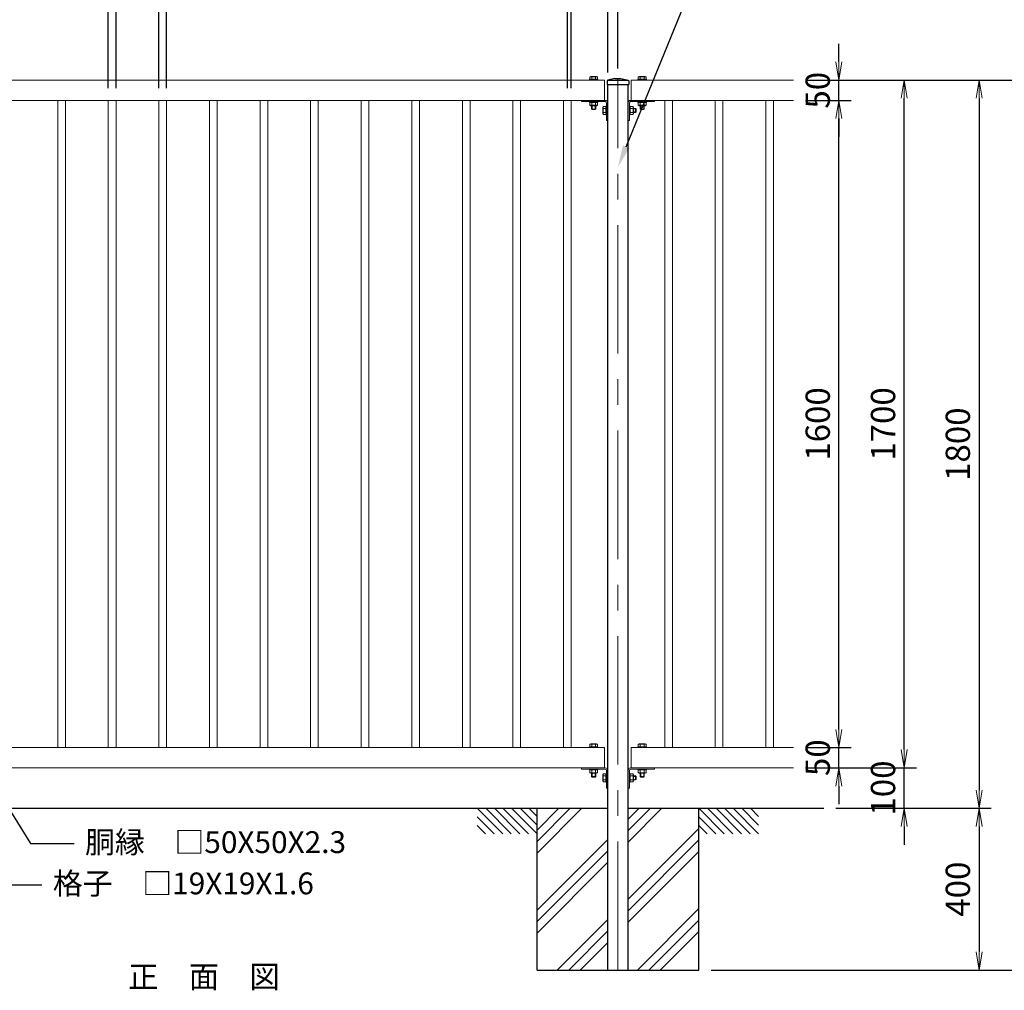
# Model space of a CAD drawing. Units: millimetres. Extents: x 0 to 8400, y 0 to 5940.
# Drawn here: x 1638 to 4072, y 1481 to 3880 of the extents above; entities that cross this region are included whole.
import ezdxf
from ezdxf import colors
from ezdxf.entities.mleader import LeaderData, LeaderLine
from ezdxf.enums import TextEntityAlignment as Align
from ezdxf.math import Vec2, Vec3

# ---------------------------------------------------------------- set-up
doc = ezdxf.new("R2010")
doc.units = ezdxf.units.MM
doc.linetypes.add('CENTER', pattern=[50.8, 31.75, -6.35, 6.35, -6.35])
doc.layers.get('Defpoints').update_dxf_attribs({"color": 8})
for name, color, linetype in [('D-BGD', 7, 'Continuous'), ('D-STR1', 1, 'Continuous'), ('D-STR4', 7, 'Continuous')]:
    doc.layers.add(name, color=color, linetype=linetype)
for name, color, linetype, lineweight in [('D-BMK', 2, 'CENTER', 13), ('D-STR-DIM', 7, 'Continuous', 13), ('D-STR-TXT', 7, 'Continuous', 13), ('D-STR2', 7, 'Continuous', 13), ('D-STR3', 3, 'Continuous', 13)]:
    doc.layers.add(name, color=color, linetype=linetype, lineweight=lineweight)
doc.styles.add('KNJYOKO', font='txt.shx', dxfattribs={"height": 1, "bigfont": 'bigfont'})
doc.styles.add('XT', font='txt.shx', dxfattribs={"width": 0.9, "bigfont": 'bigfont'})
doc.dimstyles.new('ISO1', dxfattribs={"dimscale": 15, "dimtxt": 4, "dimasz": 3, "dimexe": 2, "dimexo": 2, "dimgap": 1.5, "dimtad": 1, "dimdec": 0, "dimdsep": 46, "dimtxsty": 'XT', "dimblk": 'DARROWS', "dimcen": -1, "dimclrd": 2, "dimclre": 1, "dimclrt": 3, "dimadec": 0, "dimazin": 0, "dimtfac": 1, "dimtdec": 0, "dimtix": 1, "dimtmove": 0, "dimatfit": 3, "dimldrblk": 'DARROWS', "dimfxl": 1, "dimtvp": 0.875, "dimtolj": 1, "dimarcsym": 0})

# ---------------------------------------------------------------- blocks, each defined once
blk = doc.blocks.new('DARROWS')
at = {"color": 0}
for p, q in [((0, 0), (-0.999999, 0.166666)), ((-0.999999, -0.166666), (0, 0)), ((0, 0), (-0.999122, 0))]:
    blk.add_line(p, q, dxfattribs=at)
blk = doc.blocks.new('*D12')
at = {"layer": 'D-STR-DIM', "lineweight": -2, "transparency": 16777216}
for p, q in [((3655.5, 1930.9), (4039.3, 1930.9)), ((4009.3, 1885.9), (4009.3, 1575.9)), ((3346.8, 1530.9), (4039.3, 1530.9))]:
    blk.add_line(p, q, dxfattribs=at)
at = {"layer": 'Defpoints', "color": 0, "transparency": 16777216}
for p in [(3625.5, 1930.9), (3316.8, 1530.9), (4009.3, 1530.9)]:
    blk.add_point(p, dxfattribs=at)
at = {"layer": 'D-STR-DIM', "lineweight": -2, "transparency": 16777216, "xscale": 45, "yscale": 45, "zscale": 45}
for p, rotation in [((4009.3, 1930.9), 90), ((4009.3, 1530.9), 270)]:
    blk.add_blockref('DARROWS', p, dxfattribs=dict(at, rotation=rotation))
at = {"layer": 'D-STR-DIM', "transparency": 16777216, "insert": (3956.8, 1730.9), "char_height": 60, "attachment_point": 5, "rotation": 90, "style": 'XT'}
blk.add_mtext('\\A1;400', dxfattribs=at)
blk = doc.blocks.new('*D13')
at = {"layer": 'D-STR-DIM', "lineweight": -2, "transparency": 16777216}
for p, q in [((3824.4, 2075.9), (3824.4, 2120.9)), ((3580.5, 2030.9), (3854.4, 2030.9)), ((3824.4, 1930.9), (3824.4, 2030.9)), ((3655.5, 1930.9), (3854.4, 1930.9)), ((3824.4, 1885.9), (3824.4, 1840.9))]:
    blk.add_line(p, q, dxfattribs=at)
at = {"layer": 'Defpoints', "color": 0, "transparency": 16777216}
for p in [(3550.5, 2030.9), (3824.4, 2030.9), (3625.5, 1930.9)]:
    blk.add_point(p, dxfattribs=at)
at = {"layer": 'D-STR-DIM', "lineweight": -2, "transparency": 16777216, "xscale": 45, "yscale": 45, "zscale": 45}
for p, rotation in [((3824.4, 2030.9), 270), ((3824.4, 1930.9), 90)]:
    blk.add_blockref('DARROWS', p, dxfattribs=dict(at, rotation=rotation))
at = {"layer": 'D-STR-DIM', "transparency": 16777216, "insert": (3771.9, 1980.9), "char_height": 60, "attachment_point": 5, "rotation": 90, "style": 'XT'}
blk.add_mtext('\\A1;100', dxfattribs=at)
blk = doc.blocks.new('*D14')
at = {"layer": 'D-STR-DIM', "lineweight": -2, "transparency": 16777216}
for p, q in [((3580.5, 3730.9), (3854.4, 3730.9)), ((3824.4, 2075.9), (3824.4, 3685.9)), ((3580.5, 2030.9), (3854.4, 2030.9))]:
    blk.add_line(p, q, dxfattribs=at)
at = {"layer": 'Defpoints', "color": 0, "transparency": 16777216}
for p in [(3550.5, 3730.9), (3824.4, 3730.9), (3550.5, 2030.9)]:
    blk.add_point(p, dxfattribs=at)
at = {"layer": 'D-STR-DIM', "lineweight": -2, "transparency": 16777216, "xscale": 45, "yscale": 45, "zscale": 45}
for p, rotation in [((3824.4, 3730.9), 90), ((3824.4, 2030.9), 270)]:
    blk.add_blockref('DARROWS', p, dxfattribs=dict(at, rotation=rotation))
at = {"layer": 'D-STR-DIM', "transparency": 16777216, "insert": (3771.9, 2880.9), "char_height": 60, "attachment_point": 5, "rotation": 90, "style": 'XT'}
blk.add_mtext('\\A1;1700', dxfattribs=at)
blk = doc.blocks.new('*D15')
at = {"layer": 'D-STR-DIM', "lineweight": -2, "transparency": 16777216}
for p, q in [((3580.5, 3730.9), (4039.3, 3730.9)), ((4009.3, 3685.9), (4009.3, 1975.9)), ((3655.5, 1930.9), (4039.3, 1930.9))]:
    blk.add_line(p, q, dxfattribs=at)
at = {"layer": 'Defpoints', "color": 0, "transparency": 16777216}
for p in [(3550.5, 3730.9), (3625.5, 1930.9), (4009.3, 1930.9)]:
    blk.add_point(p, dxfattribs=at)
at = {"layer": 'D-STR-DIM', "lineweight": -2, "transparency": 16777216, "xscale": 45, "yscale": 45, "zscale": 45}
for p, rotation in [((4009.3, 3730.9), 90), ((4009.3, 1930.9), 270)]:
    blk.add_blockref('DARROWS', p, dxfattribs=dict(at, rotation=rotation))
at = {"layer": 'D-STR-DIM', "transparency": 16777216, "insert": (3956.8, 2830.9), "char_height": 60, "attachment_point": 5, "rotation": 90, "style": 'XT'}
blk.add_mtext('\\A1;1800', dxfattribs=at)
blk = doc.blocks.new('*D16')
at = {"layer": 'D-STR-DIM', "lineweight": -2, "transparency": 16777216}
for p, q in [((3580.5, 3730.9), (4244.4, 3730.9)), ((4214.4, 3685.9), (4214.4, 1575.9)), ((3346.8, 1530.9), (4244.4, 1530.9))]:
    blk.add_line(p, q, dxfattribs=at)
at = {"layer": 'Defpoints', "color": 0, "transparency": 16777216}
for p in [(3550.5, 3730.9), (3316.8, 1530.9), (4214.4, 1530.9)]:
    blk.add_point(p, dxfattribs=at)
at = {"layer": 'D-STR-DIM', "lineweight": -2, "transparency": 16777216, "xscale": 45, "yscale": 45, "zscale": 45}
for p, rotation in [((4214.4, 3730.9), 90), ((4214.4, 1530.9), 270)]:
    blk.add_blockref('DARROWS', p, dxfattribs=dict(at, rotation=rotation))
at = {"layer": 'D-STR-DIM', "transparency": 16777216, "insert": (4161.9, 2630.9), "char_height": 60, "attachment_point": 5, "rotation": 90, "style": 'XT'}
blk.add_mtext('\\A1;2200', dxfattribs=at)
blk = doc.blocks.new('*D17')
at = {"layer": 'D-STR-DIM', "lineweight": -2, "transparency": 16777216}
for p, q in [((1116.8, 3758), (1116.8, 4241.5)), ((3116.8, 3760.9), (3116.8, 4241.5)), ((3071.8, 4211.5), (1161.8, 4211.5))]:
    blk.add_line(p, q, dxfattribs=at)
at = {"layer": 'Defpoints', "color": 0, "transparency": 16777216}
for p in [(1116.8, 4211.5), (1116.8, 3728), (3116.8, 3730.9)]:
    blk.add_point(p, dxfattribs=at)
at = {"layer": 'D-STR-DIM', "lineweight": -2, "transparency": 16777216, "xscale": 45, "yscale": 45, "zscale": 45, "rotation": 180}
blk.add_blockref('DARROWS', (1116.8, 4211.5), dxfattribs=at)
at = {"layer": 'D-STR-DIM', "lineweight": -2, "transparency": 16777216, "xscale": 45, "yscale": 45, "zscale": 45}
blk.add_blockref('DARROWS', (3116.8, 4211.5), dxfattribs=at)
at = {"layer": 'D-STR-DIM', "transparency": 16777216, "insert": (2116.8, 4264), "char_height": 60, "attachment_point": 5, "style": 'XT'}
blk.add_mtext('\\A1;2000', dxfattribs=at)
blk = doc.blocks.new('*D19')
at = {"layer": 'D-STR-DIM', "lineweight": -2, "transparency": 16777216}
for p, q in [((1241.8, 3710.9), (1241.8, 4093.7)), ((2991.8, 3710.9), (2991.8, 4093.7)), ((1286.8, 4063.7), (2946.8, 4063.7))]:
    blk.add_line(p, q, dxfattribs=at)
at = {"layer": 'Defpoints', "color": 0, "transparency": 16777216}
for p in [(2991.8, 4063.7), (1241.8, 3680.9), (2991.8, 3680.9)]:
    blk.add_point(p, dxfattribs=at)
at = {"layer": 'D-STR-DIM', "lineweight": -2, "transparency": 16777216, "xscale": 45, "yscale": 45, "zscale": 45, "rotation": 180}
blk.add_blockref('DARROWS', (1241.8, 4063.7), dxfattribs=at)
at = {"layer": 'D-STR-DIM', "lineweight": -2, "transparency": 16777216, "xscale": 45, "yscale": 45, "zscale": 45}
blk.add_blockref('DARROWS', (2991.8, 4063.7), dxfattribs=at)
at = {"layer": 'D-STR-DIM', "transparency": 16777216, "insert": (2116.8, 4116.2), "char_height": 60, "attachment_point": 5, "style": 'XT'}
blk.add_mtext('\\A1;14@125=1750', dxfattribs=at)
blk = doc.blocks.new('*D20')
at = {"layer": 'D-STR-DIM', "lineweight": -2, "transparency": 16777216}
for p, q in [((2991.8, 3710.9), (2991.8, 4093.7)), ((3116.8, 3759.9), (3116.8, 4093.7)), ((2946.8, 4063.7), (2901.8, 4063.7)), ((2991.8, 4063.7), (3116.8, 4063.7)), ((3161.8, 4063.7), (3206.8, 4063.7))]:
    blk.add_line(p, q, dxfattribs=at)
at = {"layer": 'Defpoints', "color": 0, "transparency": 16777216}
for p in [(3116.8, 4063.7), (3116.8, 3729.9), (2991.8, 3680.9)]:
    blk.add_point(p, dxfattribs=at)
at = {"layer": 'D-STR-DIM', "lineweight": -2, "transparency": 16777216, "xscale": 45, "yscale": 45, "zscale": 45}
blk.add_blockref('DARROWS', (2991.8, 4063.7), dxfattribs=at)
at = {"layer": 'D-STR-DIM', "lineweight": -2, "transparency": 16777216, "xscale": 45, "yscale": 45, "zscale": 45, "rotation": 180}
blk.add_blockref('DARROWS', (3116.8, 4063.7), dxfattribs=at)
at = {"layer": 'D-STR-DIM', "transparency": 16777216, "insert": (3054.3, 4116.2), "char_height": 60, "attachment_point": 5, "style": 'XT'}
blk.add_mtext('\\A1;125', dxfattribs=at)
blk = doc.blocks.new('*D22')
at = {"layer": 'D-STR-DIM', "lineweight": -2, "transparency": 16777216}
for p, q in [((1857.3, 3710.9), (1857.3, 3944)), ((1876.3, 3710.9), (1876.3, 3944)), ((1812.3, 3914), (1650.3, 3914)), ((1876.3, 3914), (1857.3, 3914)), ((1921.3, 3914), (1966.3, 3914))]:
    blk.add_line(p, q, dxfattribs=at)
at = {"layer": 'Defpoints', "color": 0, "transparency": 16777216}
for p in [(1876.3, 3914), (1857.3, 3680.9), (1876.3, 3680.9)]:
    blk.add_point(p, dxfattribs=at)
at = {"layer": 'D-STR-DIM', "lineweight": -2, "transparency": 16777216, "xscale": 45, "yscale": 45, "zscale": 45}
blk.add_blockref('DARROWS', (1857.3, 3914), dxfattribs=at)
at = {"layer": 'D-STR-DIM', "lineweight": -2, "transparency": 16777216, "xscale": 45, "yscale": 45, "zscale": 45, "rotation": 180}
blk.add_blockref('DARROWS', (1876.3, 3914), dxfattribs=at)
at = {"layer": 'D-STR-DIM', "transparency": 16777216, "insert": (1708.8, 3966.5), "char_height": 60, "attachment_point": 5, "style": 'XT'}
blk.add_mtext('\\A1;19', dxfattribs=at)
blk = doc.blocks.new('*D23')
at = {"layer": 'D-STR-DIM', "lineweight": -2, "transparency": 16777216}
for p, q in [((1876.3, 3710.9), (1876.3, 3944)), ((1982.3, 3710.9), (1982.3, 3944)), ((1876.3, 3914), (1831.3, 3914)), ((1876.3, 3914), (1982.3, 3914)), ((1982.3, 3914), (2027.3, 3914))]:
    blk.add_line(p, q, dxfattribs=at)
at = {"layer": 'Defpoints', "color": 0, "transparency": 16777216}
for p in [(1982.3, 3914), (1876.3, 3680.9), (1982.3, 3680.9)]:
    blk.add_point(p, dxfattribs=at)
at = {"layer": 'D-STR-DIM', "transparency": 16777216, "insert": (1929.3, 3966.5), "char_height": 60, "attachment_point": 5, "style": 'XT'}
blk.add_mtext('\\A1;106', dxfattribs=at)
blk = doc.blocks.new('_None')
blk = doc.blocks.new('*D24')
at = {"layer": 'D-STR-DIM', "lineweight": -2, "transparency": 16777216}
for p, q in [((1982.3, 3710.9), (1982.3, 3944)), ((2001.3, 3710.9), (2001.3, 3944)), ((1937.3, 3914), (1892.3, 3914)), ((1982.3, 3914), (2001.3, 3914)), ((2046.3, 3914), (2208.3, 3914))]:
    blk.add_line(p, q, dxfattribs=at)
at = {"layer": 'Defpoints', "color": 0, "transparency": 16777216}
for p in [(2001.3, 3914), (1982.3, 3680.9), (2001.3, 3680.9)]:
    blk.add_point(p, dxfattribs=at)
at = {"layer": 'D-STR-DIM', "lineweight": -2, "transparency": 16777216, "xscale": 45, "yscale": 45, "zscale": 45}
blk.add_blockref('DARROWS', (1982.3, 3914), dxfattribs=at)
at = {"layer": 'D-STR-DIM', "lineweight": -2, "transparency": 16777216, "xscale": 45, "yscale": 45, "zscale": 45, "rotation": 180}
blk.add_blockref('DARROWS', (2001.3, 3914), dxfattribs=at)
at = {"layer": 'D-STR-DIM', "transparency": 16777216, "insert": (2149.8, 3966.5), "char_height": 60, "attachment_point": 5, "style": 'XT'}
blk.add_mtext('\\A1;19', dxfattribs=at)
blk = doc.blocks.new('*D25')
at = {"layer": 'D-STR-DIM', "lineweight": -2, "transparency": 16777216}
for p, q in [((3001.3, 3710.9), (3001.3, 3939)), ((3091.8, 3749.9), (3091.8, 3939)), ((2956.3, 3909), (2911.3, 3909)), ((3001.3, 3909), (3091.8, 3909)), ((3136.8, 3909), (3181.8, 3909))]:
    blk.add_line(p, q, dxfattribs=at)
at = {"layer": 'Defpoints', "color": 0, "transparency": 16777216}
for p in [(3091.8, 3909), (3091.8, 3719.9), (3001.3, 3680.9)]:
    blk.add_point(p, dxfattribs=at)
at = {"layer": 'D-STR-DIM', "lineweight": -2, "transparency": 16777216, "xscale": 45, "yscale": 45, "zscale": 45}
blk.add_blockref('DARROWS', (3001.3, 3909), dxfattribs=at)
at = {"layer": 'D-STR-DIM', "lineweight": -2, "transparency": 16777216, "xscale": 45, "yscale": 45, "zscale": 45, "rotation": 180}
blk.add_blockref('DARROWS', (3091.8, 3909), dxfattribs=at)
at = {"layer": 'D-STR-DIM', "transparency": 16777216, "insert": (3046.5, 3961.5), "char_height": 60, "attachment_point": 5, "style": 'XT'}
blk.add_mtext('\\A1;91', dxfattribs=at)
blk = doc.blocks.new('*D26')
at = {"layer": 'D-STR-DIM', "lineweight": -2, "transparency": 16777216}
for p, q in [((3663, 2125.9), (3663, 2170.9)), ((3580.5, 2080.9), (3693, 2080.9)), ((3663, 2030.9), (3663, 2080.9)), ((3580.5, 2030.9), (3693, 2030.9)), ((3663, 1985.9), (3663, 1940.9))]:
    blk.add_line(p, q, dxfattribs=at)
at = {"layer": 'Defpoints', "color": 0, "transparency": 16777216}
for p in [(3550.5, 2080.9), (3663, 2080.9), (3550.5, 2030.9)]:
    blk.add_point(p, dxfattribs=at)
at = {"layer": 'D-STR-DIM', "lineweight": -2, "transparency": 16777216, "xscale": 45, "yscale": 45, "zscale": 45}
for p, rotation in [((3663, 2080.9), 270), ((3663, 2030.9), 90)]:
    blk.add_blockref('DARROWS', p, dxfattribs=dict(at, rotation=rotation))
at = {"layer": 'D-STR-DIM', "transparency": 16777216, "insert": (3610.5, 2055.9), "char_height": 60, "attachment_point": 5, "rotation": 90, "style": 'XT'}
blk.add_mtext('\\A1;50', dxfattribs=at)
blk = doc.blocks.new('*D31')
at = {"layer": 'D-STR-DIM', "lineweight": -2, "transparency": 16777216}
for p, q in [((3580.5, 3680.9), (3693, 3680.9)), ((3663, 2125.9), (3663, 3635.9)), ((3580.5, 2080.9), (3693, 2080.9))]:
    blk.add_line(p, q, dxfattribs=at)
at = {"layer": 'Defpoints', "color": 0, "transparency": 16777216}
for p in [(3550.5, 3680.9), (3663, 3680.9), (3550.5, 2080.9)]:
    blk.add_point(p, dxfattribs=at)
at = {"layer": 'D-STR-DIM', "lineweight": -2, "transparency": 16777216, "xscale": 45, "yscale": 45, "zscale": 45}
for p, rotation in [((3663, 3680.9), 90), ((3663, 2080.9), 270)]:
    blk.add_blockref('DARROWS', p, dxfattribs=dict(at, rotation=rotation))
at = {"layer": 'D-STR-DIM', "transparency": 16777216, "insert": (3610.5, 2880.9), "char_height": 60, "attachment_point": 5, "rotation": 90, "style": 'XT'}
blk.add_mtext('\\A1;1600', dxfattribs=at)
blk = doc.blocks.new('*D32')
at = {"layer": 'D-STR-DIM', "lineweight": -2, "transparency": 16777216}
for p, q in [((3663, 3775.9), (3663, 3820.9)), ((3580.5, 3730.9), (3693, 3730.9)), ((3663, 3680.9), (3663, 3730.9)), ((3580.5, 3680.9), (3693, 3680.9)), ((3663, 3635.9), (3663, 3590.9))]:
    blk.add_line(p, q, dxfattribs=at)
at = {"layer": 'Defpoints', "color": 0, "transparency": 16777216}
for p in [(3550.5, 3730.9), (3663, 3730.9), (3550.5, 3680.9)]:
    blk.add_point(p, dxfattribs=at)
at = {"layer": 'D-STR-DIM', "lineweight": -2, "transparency": 16777216, "xscale": 45, "yscale": 45, "zscale": 45}
for p, rotation in [((3663, 3730.9), 270), ((3663, 3680.9), 90)]:
    blk.add_blockref('DARROWS', p, dxfattribs=dict(at, rotation=rotation))
at = {"layer": 'D-STR-DIM', "transparency": 16777216, "insert": (3610.5, 3705.9), "char_height": 60, "attachment_point": 5, "rotation": 90, "style": 'XT'}
blk.add_mtext('\\A1;50', dxfattribs=at)

msp = doc.modelspace()

# ---------------------------------------------------------------- linework, layer by layer
at = {"layer": 'D-BGD'}
for p, q in [((1316.8, 1930.9), (2916.8, 1930.9)), ((3316.8, 1930.9), (3625.5, 1930.9))]:
    msp.add_line(p, q, dxfattribs=at)
at = {"layer": 'D-BGD', "linetype": 'Continuous'}
for p, q in [((2769.1, 1930.9), (2831.9, 1868)), ((2790.3, 1930.9), (2853.1, 1868)), ((2811.5, 1930.9), (2874.3, 1868)), ((2832.7, 1930.9), (2895.6, 1868)), ((2853.9, 1930.9), (2916.8, 1868)), ((2875.1, 1930.9), (2916.8, 1889.2)), ((2896.3, 1930.9), (2916.8, 1910.5)), ((3316.8, 1930.9), (3379.6, 1868)), ((3338, 1930.9), (3400.9, 1868)), ((3359.2, 1930.9), (3422.1, 1868)), ((3380.4, 1930.9), (3443.3, 1868)), ((3401.6, 1930.9), (3464.5, 1868)), ((3422.8, 1930.9), (3464.5, 1889.2)), ((3444.1, 1930.9), (3464.5, 1910.5)), ((2769.1, 1909.7), (2810.7, 1868)), ((3316.8, 1909.7), (3358.4, 1868)), ((2769.1, 1888.5), (2789.5, 1868)), ((3316.8, 1888.5), (3337.2, 1868))]:
    msp.add_line(p, q, dxfattribs=at)
at = {"layer": 'D-BMK', "linetype": 'CENTER', "ltscale": 10}
msp.add_line((3116.8, 1530.9), (3116.8, 3735.9), dxfattribs=at)
at = {"layer": 'D-STR1'}
for p, q in [((3089.9, 3728.9), (3089.8, 3719.9)), ((3109.3, 3734.9), (3091.5, 3730.8)), ((3091.8, 3730.9), (3141.8, 3730.9)), ((3091.8, 3730.9), (3141.8, 3730.9)), ((3109.3, 3734.9), (3124.3, 3734.9)), ((3124.3, 3734.9), (3142.1, 3730.8)), ((3143.6, 3728.9), (3143.8, 3719.9)), ((3089.8, 3719.9), (3143.8, 3719.9)), ((3091.8, 1530.9), (3091.8, 3719.9)), ((3141.8, 1530.9), (3141.8, 3719.9)), ((3091.8, 1530.9), (3141.8, 1530.9))]:
    msp.add_line(p, q, dxfattribs=at)
for centre, start, end in [((3091.9, 3728.9), 102.9378, 179), ((3141.6, 3728.9), 1, 77.0622)]:
    msp.add_arc(centre, 2, start, end, dxfattribs=at)
at = {"layer": 'D-STR2'}
for p, q in [((1149.8, 3730.9), (3083.8, 3730.9)), ((3083.8, 3680.9), (3083.8, 3730.9)), ((3149.8, 3730.9), (3550.5, 3730.9)), ((3149.8, 3680.9), (3149.8, 3730.9)), ((1149.8, 3680.9), (3083.8, 3680.9)), ((1732.3, 2080.9), (1732.3, 3680.9)), ((1751.3, 2080.9), (1751.3, 3680.9)), ((1857.3, 2080.9), (1857.3, 3680.9)), ((1876.3, 2080.9), (1876.3, 3680.9)), ((1982.3, 2080.9), (1982.3, 3680.9)), ((2001.3, 2080.9), (2001.3, 3680.9)), ((2107.3, 2080.9), (2107.3, 3680.9)), ((2126.3, 2080.9), (2126.3, 3680.9)), ((2232.3, 2080.9), (2232.3, 3680.9)), ((2251.3, 2080.9), (2251.3, 3680.9)), ((2357.3, 2080.9), (2357.3, 3680.9)), ((2376.3, 2080.9), (2376.3, 3680.9)), ((2482.3, 2080.9), (2482.3, 3680.9)), ((2501.3, 2080.9), (2501.3, 3680.9)), ((2607.3, 2080.9), (2607.3, 3680.9)), ((2626.3, 2080.9), (2626.3, 3680.9)), ((2732.3, 2080.9), (2732.3, 3680.9)), ((2751.3, 2080.9), (2751.3, 3680.9)), ((2857.3, 2080.9), (2857.3, 3680.9)), ((2876.3, 2080.9), (2876.3, 3680.9)), ((2982.3, 2080.9), (2982.3, 3680.9)), ((3001.3, 2080.9), (3001.3, 3680.9)), ((3148.8, 3680.9), (3550.5, 3680.9)), ((3232.3, 2080.9), (3232.3, 3680.9)), ((3251.3, 2080.9), (3251.3, 3680.9)), ((3357.3, 2080.9), (3357.3, 3680.9)), ((3376.3, 2080.9), (3376.3, 3680.9)), ((3482.3, 2080.9), (3482.3, 3680.9)), ((3501.3, 2080.9), (3501.3, 3680.9)), ((1149.8, 2080.9), (3083.8, 2080.9)), ((3083.8, 2030.9), (3083.8, 2080.9)), ((3149.8, 2080.9), (3550.5, 2080.9)), ((3149.8, 2030.9), (3149.8, 2080.9)), ((1149.8, 2030.9), (3083.8, 2030.9)), ((3148.8, 2030.9), (3550.5, 2030.9))]:
    msp.add_line(p, q, dxfattribs=at)
at = {"layer": 'D-STR3'}
for p, q in [((3046.3, 3730.9), (3046.3, 3732.9)), ((3067.3, 3732.9), (3046.3, 3732.9)), ((3067.3, 3730.9), (3046.3, 3730.9)), ((3047, 3739), (3047, 3732.9)), ((3066.6, 3739), (3047, 3739)), ((3066.6, 3732.9), (3047, 3732.9)), ((3064.1, 3739.9), (3049.4, 3739.9)), ((3051.9, 3739), (3051.9, 3732.9)), ((3064.1, 3739.9), (3061.7, 3739.9)), ((3061.7, 3739), (3061.7, 3732.9)), ((3066.6, 3739), (3066.6, 3732.9)), ((3067.3, 3730.9), (3067.3, 3732.9)), ((3166.3, 3730.9), (3166.3, 3732.9)), ((3187.3, 3732.9), (3166.3, 3732.9)), ((3187.3, 3730.9), (3166.3, 3730.9)), ((3167, 3739), (3167, 3732.9)), ((3186.6, 3739), (3167, 3739)), ((3186.6, 3732.9), (3167, 3732.9)), ((3184.1, 3739.9), (3169.4, 3739.9)), ((3171.9, 3739), (3171.9, 3732.9)), ((3184.1, 3739.9), (3181.7, 3739.9)), ((3181.7, 3739), (3181.7, 3732.9)), ((3186.6, 3739), (3186.6, 3732.9)), ((3187.3, 3730.9), (3187.3, 3732.9)), ((3026.8, 3680.9), (3085.4, 3680.9)), ((3026.8, 3680.9), (3026.8, 3677.7)), ((3026.8, 3677.7), (3085.4, 3677.7)), ((3046.3, 3675.7), (3046.3, 3677.7)), ((3067.3, 3677.7), (3046.3, 3677.7)), ((3067.3, 3675.7), (3046.3, 3675.7)), ((3066.6, 3675.7), (3047, 3675.7)), ((3047, 3668.6), (3047, 3675.7)), ((3051.9, 3668.6), (3051.9, 3675.7)), ((3061.7, 3668.6), (3061.7, 3675.7)), ((3066.6, 3668.6), (3066.6, 3675.7)), ((3067.3, 3675.7), (3067.3, 3677.7)), ((3088.6, 3674.5), (3088.6, 3630.9)), ((3091.8, 3674.5), (3091.8, 3630.9)), ((3141.8, 3674.5), (3141.8, 3630.9)), ((3145, 3674.5), (3145, 3630.9)), ((3206.8, 3680.9), (3148.2, 3680.9)), ((3206.8, 3677.7), (3148.2, 3677.7)), ((3166.3, 3675.7), (3166.3, 3677.7)), ((3166.3, 3677.7), (3187.3, 3677.7)), ((3166.3, 3675.7), (3187.3, 3675.7)), ((3167, 3675.7), (3186.6, 3675.7)), ((3167, 3668.6), (3167, 3675.7)), ((3171.9, 3668.6), (3171.9, 3675.7)), ((3181.7, 3668.6), (3181.7, 3675.7)), ((3186.6, 3668.6), (3186.6, 3675.7)), ((3187.3, 3675.7), (3187.3, 3677.7)), ((3206.8, 3680.9), (3206.8, 3677.7)), ((3066.6, 3668.6), (3047, 3668.6)), ((3064.1, 3667.7), (3049.4, 3667.7)), ((3051.8, 3667.7), (3051.8, 3659.4)), ((3061.8, 3659.4), (3051.8, 3659.4)), ((3051.8, 3659.4), (3053.3, 3657.9)), ((3053.1, 3667.7), (3053.1, 3658.1)), ((3060.3, 3657.9), (3053.3, 3657.9)), ((3061.8, 3659.4), (3060.3, 3657.9)), ((3060.5, 3667.7), (3060.5, 3658.1)), ((3064.1, 3667.7), (3061.7, 3667.7)), ((3061.8, 3667.7), (3061.8, 3659.4)), ((3079.6, 3648.5), (3079.6, 3663.2)), ((3079.6, 3648.5), (3079.6, 3651)), ((3080.5, 3665.7), (3086.6, 3665.7)), ((3080.5, 3646.1), (3080.5, 3665.7)), ((3080.5, 3660.8), (3086.6, 3660.8)), ((3080.5, 3651), (3086.6, 3651)), ((3088.6, 3666.4), (3086.6, 3666.4)), ((3086.6, 3645.4), (3086.6, 3666.4)), ((3086.6, 3646.1), (3086.6, 3665.7)), ((3088.6, 3645.4), (3088.6, 3666.4)), ((3147, 3666.4), (3145, 3666.4)), ((3145, 3645.4), (3145, 3666.4)), ((3147, 3645.4), (3147, 3666.4)), ((3147, 3646.1), (3147, 3665.7)), ((3154.1, 3665.7), (3147, 3665.7)), ((3154.1, 3660.8), (3147, 3660.8)), ((3154.1, 3651), (3147, 3651)), ((3154.1, 3646.1), (3154.1, 3665.7)), ((3155, 3648.5), (3155, 3663.2)), ((3155, 3660.9), (3160.1, 3660.9)), ((3155, 3659.6), (3161.4, 3659.6)), ((3155, 3652.2), (3161.4, 3652.2)), ((3155, 3648.5), (3155, 3651)), ((3155, 3650.9), (3160.1, 3650.9)), ((3160.1, 3650.9), (3160.1, 3660.9)), ((3160.1, 3660.9), (3161.6, 3659.4)), ((3160.1, 3650.9), (3161.6, 3652.4)), ((3161.6, 3652.4), (3161.6, 3659.4)), ((3167, 3668.6), (3186.6, 3668.6)), ((3169.4, 3667.7), (3184.1, 3667.7)), ((3169.4, 3667.7), (3171.9, 3667.7)), ((3171.8, 3667.7), (3171.8, 3659.4)), ((3181.8, 3659.4), (3171.8, 3659.4)), ((3171.8, 3659.4), (3173.3, 3657.9)), ((3173.1, 3667.7), (3173.1, 3658.1)), ((3180.3, 3657.9), (3173.3, 3657.9)), ((3181.8, 3659.4), (3180.3, 3657.9)), ((3180.5, 3667.7), (3180.5, 3658.1)), ((3181.8, 3667.7), (3181.8, 3659.4)), ((3080.5, 3646.1), (3086.6, 3646.1)), ((3088.6, 3645.4), (3086.6, 3645.4)), ((3088.6, 3630.9), (3091.8, 3630.9)), ((3145, 3630.9), (3141.8, 3630.9)), ((3147, 3645.4), (3145, 3645.4)), ((3154.1, 3646.1), (3147, 3646.1)), ((3046.3, 2080.9), (3046.3, 2082.9)), ((3067.3, 2082.9), (3046.3, 2082.9)), ((3067.3, 2080.9), (3046.3, 2080.9)), ((3047, 2089), (3047, 2082.9)), ((3066.6, 2089), (3047, 2089)), ((3066.6, 2082.9), (3047, 2082.9)), ((3064.1, 2089.9), (3049.4, 2089.9)), ((3051.9, 2089), (3051.9, 2082.9)), ((3064.1, 2089.9), (3061.7, 2089.9)), ((3061.7, 2089), (3061.7, 2082.9)), ((3066.6, 2089), (3066.6, 2082.9)), ((3067.3, 2080.9), (3067.3, 2082.9)), ((3166.3, 2080.9), (3166.3, 2082.9)), ((3166.3, 2082.9), (3187.3, 2082.9)), ((3166.3, 2080.9), (3187.3, 2080.9)), ((3167, 2089), (3167, 2082.9)), ((3186.6, 2089), (3167, 2089)), ((3186.6, 2082.9), (3167, 2082.9)), ((3184.1, 2089.9), (3169.4, 2089.9)), ((3171.9, 2089), (3171.9, 2082.9)), ((3184.1, 2089.9), (3181.7, 2089.9)), ((3181.7, 2089), (3181.7, 2082.9)), ((3186.6, 2089), (3186.6, 2082.9)), ((3187.3, 2080.9), (3187.3, 2082.9)), ((3026.8, 2030.9), (3085.4, 2030.9)), ((3026.8, 2030.9), (3026.8, 2027.7)), ((3026.8, 2027.7), (3085.4, 2027.7)), ((3046.3, 2025.7), (3046.3, 2027.7)), ((3067.3, 2027.7), (3046.3, 2027.7)), ((3067.3, 2025.7), (3046.3, 2025.7)), ((3066.6, 2025.7), (3047, 2025.7)), ((3047, 2018.6), (3047, 2025.7)), ((3051.9, 2018.6), (3051.9, 2025.7)), ((3061.7, 2018.6), (3061.7, 2025.7)), ((3066.6, 2018.6), (3066.6, 2025.7)), ((3067.3, 2025.7), (3067.3, 2027.7)), ((3088.6, 2024.5), (3088.6, 1980.9)), ((3091.8, 2024.5), (3091.8, 1980.9)), ((3141.8, 2024.5), (3141.8, 1980.9)), ((3145, 2024.5), (3145, 1980.9)), ((3206.8, 2030.9), (3148.2, 2030.9)), ((3206.8, 2027.7), (3148.2, 2027.7)), ((3166.3, 2025.7), (3166.3, 2027.7)), ((3166.3, 2027.7), (3187.3, 2027.7)), ((3166.3, 2025.7), (3187.3, 2025.7)), ((3167, 2025.7), (3186.6, 2025.7)), ((3167, 2018.6), (3167, 2025.7)), ((3171.9, 2018.6), (3171.9, 2025.7)), ((3181.7, 2018.6), (3181.7, 2025.7)), ((3186.6, 2018.6), (3186.6, 2025.7)), ((3187.3, 2025.7), (3187.3, 2027.7)), ((3206.8, 2030.9), (3206.8, 2027.7)), ((3066.6, 2018.6), (3047, 2018.6)), ((3064.1, 2017.7), (3049.4, 2017.7)), ((3051.8, 2017.7), (3051.8, 2009.4)), ((3061.8, 2009.4), (3051.8, 2009.4)), ((3051.8, 2009.4), (3053.3, 2007.9)), ((3053.1, 2017.7), (3053.1, 2008.1)), ((3060.3, 2007.9), (3053.3, 2007.9)), ((3061.8, 2009.4), (3060.3, 2007.9)), ((3060.5, 2017.7), (3060.5, 2008.1)), ((3064.1, 2017.7), (3061.7, 2017.7)), ((3061.8, 2017.7), (3061.8, 2009.4)), ((3079.6, 1998.5), (3079.6, 2013.2)), ((3079.6, 1998.5), (3079.6, 2001)), ((3080.5, 2015.7), (3086.6, 2015.7)), ((3080.5, 1996.1), (3080.5, 2015.7)), ((3080.5, 2010.8), (3086.6, 2010.8)), ((3080.5, 2001), (3086.6, 2001)), ((3080.5, 1996.1), (3086.6, 1996.1)), ((3088.6, 2016.4), (3086.6, 2016.4)), ((3086.6, 1995.4), (3086.6, 2016.4)), ((3086.6, 1996.1), (3086.6, 2015.7)), ((3088.6, 1995.4), (3086.6, 1995.4)), ((3088.6, 1995.4), (3088.6, 2016.4)), ((3147, 2016.4), (3145, 2016.4)), ((3145, 1995.4), (3145, 2016.4)), ((3147, 1995.4), (3145, 1995.4)), ((3147, 1995.4), (3147, 2016.4)), ((3147, 1996.1), (3147, 2015.7)), ((3154.1, 2015.7), (3147, 2015.7)), ((3154.1, 2010.8), (3147, 2010.8)), ((3154.1, 2001), (3147, 2001)), ((3154.1, 1996.1), (3147, 1996.1)), ((3154.1, 1996.1), (3154.1, 2015.7)), ((3155, 1998.5), (3155, 2013.2)), ((3155, 2010.9), (3160.1, 2010.9)), ((3155, 2009.6), (3161.4, 2009.6)), ((3155, 2002.2), (3161.4, 2002.2)), ((3155, 1998.5), (3155, 2001)), ((3155, 2000.9), (3160.1, 2000.9)), ((3160.1, 2000.9), (3160.1, 2010.9)), ((3160.1, 2010.9), (3161.6, 2009.4)), ((3160.1, 2000.9), (3161.6, 2002.4)), ((3161.6, 2002.4), (3161.6, 2009.4)), ((3167, 2018.6), (3186.6, 2018.6)), ((3169.4, 2017.7), (3184.1, 2017.7)), ((3169.4, 2017.7), (3171.9, 2017.7)), ((3171.8, 2017.7), (3171.8, 2009.4)), ((3181.8, 2009.4), (3171.8, 2009.4)), ((3171.8, 2009.4), (3173.3, 2007.9)), ((3173.1, 2017.7), (3173.1, 2008.1)), ((3180.3, 2007.9), (3173.3, 2007.9)), ((3181.8, 2009.4), (3180.3, 2007.9)), ((3180.5, 2017.7), (3180.5, 2008.1)), ((3181.8, 2017.7), (3181.8, 2009.4)), ((3088.6, 1980.9), (3091.8, 1980.9)), ((3145, 1980.9), (3141.8, 1980.9))]:
    msp.add_line(p, q, dxfattribs=at)
for centre, radius, start, end in [((3049.4, 3736.1), 3.81, 49.9256, 130.0744), ((3056.8, 3726.1), 13.8, 69.2692, 110.7308), ((3064.1, 3736.1), 3.81, 49.9256, 130.0744), ((3169.4, 3736.1), 3.81, 49.9256, 130.0744), ((3176.8, 3726.1), 13.8, 69.2692, 110.7308), ((3184.1, 3736.1), 3.81, 49.9256, 130.0744), ((3085.4, 3674.5), 6.4, 0, 90), ((3085.4, 3674.5), 3.2, 0, 90), ((3148.2, 3674.5), 6.4, 90, 180), ((3148.2, 3674.5), 3.2, 90, 180), ((3049.4, 3671.5), 3.81, 229.9256, 310.0744), ((3056.8, 3681.5), 13.8, 249.2692, 290.7308), ((3064.1, 3671.5), 3.81, 229.9256, 310.0744), ((3083.4, 3663.2), 3.81, 139.9256, 220.0744), ((3093.4, 3655.9), 13.8, 159.2692, 200.7308), ((3083.4, 3648.5), 3.81, 139.9256, 220.0744), ((3151.2, 3663.2), 3.81, 319.9256, 40.0744), ((3141.2, 3655.9), 13.8, 339.2692, 20.7308), ((3151.2, 3648.5), 3.81, 319.9256, 40.0744), ((3169.4, 3671.5), 3.81, 229.9256, 310.0744), ((3176.8, 3681.5), 13.8, 249.2692, 290.7308), ((3184.1, 3671.5), 3.81, 229.9256, 310.0744), ((3049.4, 2086.1), 3.81, 49.9256, 130.0744), ((3056.8, 2076.1), 13.8, 69.2692, 110.7308), ((3064.1, 2086.1), 3.81, 49.9256, 130.0744), ((3169.4, 2086.1), 3.81, 49.9256, 130.0744), ((3176.8, 2076.1), 13.8, 69.2692, 110.7308), ((3184.1, 2086.1), 3.81, 49.9256, 130.0744), ((3085.4, 2024.5), 6.4, 0, 90), ((3085.4, 2024.5), 3.2, 0, 90), ((3148.2, 2024.5), 6.4, 90, 180), ((3148.2, 2024.5), 3.2, 90, 180), ((3049.4, 2021.5), 3.81, 229.9256, 310.0744), ((3056.8, 2031.5), 13.8, 249.2692, 290.7308), ((3064.1, 2021.5), 3.81, 229.9256, 310.0744), ((3083.4, 2013.2), 3.81, 139.9256, 220.0744), ((3093.4, 2005.9), 13.8, 159.2692, 200.7308), ((3083.4, 1998.5), 3.81, 139.9256, 220.0744), ((3151.2, 2013.2), 3.81, 319.9256, 40.0744), ((3141.2, 2005.9), 13.8, 339.2692, 20.7308), ((3151.2, 1998.5), 3.81, 319.9256, 40.0744), ((3169.4, 2021.5), 3.81, 229.9256, 310.0744), ((3176.8, 2031.5), 13.8, 249.2692, 290.7308), ((3184.1, 2021.5), 3.81, 229.9256, 310.0744)]:
    msp.add_arc(centre, radius, start, end, dxfattribs=at)
at = {"layer": 'D-STR4'}
for p, q in [((2916.8, 1930.9), (3091.8, 1930.9)), ((2916.8, 1530.9), (2916.8, 1930.9)), ((2916.8, 1848.6), (2999.1, 1930.9)), ((2916.8, 1820.3), (3027.4, 1930.9)), ((2916.8, 1876.9), (2970.8, 1930.9)), ((3141.8, 1930.9), (3316.8, 1930.9)), ((3141.8, 1875.6), (3197.1, 1930.9)), ((3141.8, 1847.3), (3225.4, 1930.9)), ((3141.8, 1903.9), (3167.8, 1929.9)), ((3316.8, 1530.9), (3316.8, 1930.9)), ((3141.8, 1705.9), (3316.8, 1880.9)), ((2916.8, 1678.9), (3091.8, 1853.9)), ((3141.8, 1677.6), (3316.8, 1852.6)), ((2916.8, 1650.6), (3091.8, 1825.6)), ((3141.8, 1649.3), (3316.8, 1824.3)), ((2916.8, 1622.3), (3091.8, 1797.3)), ((3164.8, 1530.9), (3316.8, 1682.9)), ((2966.8, 1530.9), (3091.8, 1655.9)), ((3193.1, 1530.9), (3316.8, 1654.6)), ((2995.1, 1530.9), (3091.8, 1627.6)), ((3221.3, 1530.9), (3316.8, 1626.3)), ((3023.3, 1530.9), (3091.8, 1599.3)), ((2916.8, 1530.9), (3316.8, 1530.9))]:
    msp.add_line(p, q, dxfattribs=at)

# ---------------------------------------------------------------- texts
at = {"layer": 'D-STR-TXT', "linetype": 'Continuous', "style": 'KNJYOKO'}
msp.add_text('正\u3000面\u3000図', height=66.18, dxfattribs=at).set_placement((1906.2, 1486.9), (2281.2, 1486.9), align=Align.ALIGNED)

# ---------------------------------------------------------------- dimensions: what is measured, and where the dimension line sits
at = {"layer": 'D-STR-DIM'}
for base, p1, p2, override, picture, middle in [((1116.8, 4211.5), (3116.8, 3730.9), (1116.8, 3728), {"dimclrd": 256, "dimclre": 256, "dimclrt": 256}, '*D17', (2116.8, 4264)), ((3116.8, 4063.7), (2991.8, 3680.9), (3116.8, 3729.9), {"dimclrd": 256, "dimclre": 256, "dimclrt": 256}, '*D20', (3054.3, 4116.2)), ((1982.3, 3914), (1876.3, 3680.9), (1982.3, 3680.9), {"dimblk1": 'None', "dimblk2": 'None', "dimsah": 1, "dimclrd": 256, "dimclre": 256, "dimclrt": 256}, '*D23', (1929.3, 3966.5)), ((3091.7758833, 3908.9561513), (3001.2758833, 3680.8957302), (3091.7758833, 3719.8957302), {"dimclrd": 256, "dimclre": 256, "dimclrt": 256}, '*D25', (3046.5258833, 3961.4561513))]:
    dim = msp.add_linear_dim(base=base, p1=p1, p2=p2, dimstyle='ISO1', override=override, dxfattribs=at)
    dim.commit()
    dim.dimension.update_dxf_attribs({"geometry": picture, "text_midpoint": middle})
dim = msp.add_linear_dim(base=(2991.8, 4063.7), p1=(1241.8, 3680.9), p2=(2991.8, 3680.9), text='14@125=<>', dimstyle='ISO1', override={"dimclrd": 256, "dimclre": 256, "dimclrt": 256}, dxfattribs=at)
dim.commit()
dim.dimension.update_dxf_attribs({"geometry": '*D19', "text_midpoint": (2116.8, 4116.2)})
for base, p1, p2, picture, middle in [((1876.3, 3914), (1857.3, 3680.9), (1876.3, 3680.9), '*D22', (1708.8, 3914)), ((2001.3, 3914), (1982.3, 3680.9), (2001.3, 3680.9), '*D24', (2149.8, 3914))]:
    dim = msp.add_linear_dim(base=base, p1=p1, p2=p2, dimstyle='ISO1', override={"dimclrd": 256, "dimclre": 256, "dimclrt": 256}, dxfattribs=at)
    dim.commit()
    dim.dimension.update_dxf_attribs({"geometry": picture, "text_midpoint": middle, "dimtype": 160})
for base, p1, p2, override, picture, middle in [((3663, 3730.9), (3550.5, 3680.9), (3550.5, 3730.9), {"dimclrd": 256, "dimclre": 256, "dimclrt": 256}, '*D32', (3610.5, 3705.9)), ((4214.4, 1530.9), (3550.5, 3730.9), (3316.8, 1530.9), {"dimclrd": 256, "dimclre": 256, "dimclrt": 256}, '*D16', (4161.9, 2630.9)), ((3824.4, 3730.9), (3550.5, 2030.9), (3550.5, 3730.9), {"dimclrd": 256, "dimclre": 256, "dimclrt": 256, "dimtmove": 1}, '*D14', (3771.9, 2880.9)), ((4009.3, 1930.9), (3550.5, 3730.9), (3625.5, 1930.9), {"dimclrd": 256, "dimclre": 256, "dimclrt": 256}, '*D15', (3956.8, 2830.9)), ((3663, 3680.9), (3550.5, 2080.9), (3550.5, 3680.9), {"dimclrd": 256, "dimclre": 256, "dimclrt": 256}, '*D31', (3610.5, 2880.9)), ((3663, 2080.9), (3550.5, 2030.9), (3550.5, 2080.9), {"dimclrd": 256, "dimclre": 256, "dimclrt": 256}, '*D26', (3610.5, 2055.9)), ((3824.4, 2030.9), (3625.5, 1930.9), (3550.5, 2030.9), {"dimclrd": 256, "dimclre": 256, "dimclrt": 256}, '*D13', (3771.9, 1980.9)), ((4009.3, 1530.9), (3625.5, 1930.9), (3316.8, 1530.9), {"dimclrd": 256, "dimclre": 256, "dimclrt": 256}, '*D12', (3956.8, 1730.9))]:
    dim = msp.add_linear_dim(base=base, p1=p1, p2=p2, angle=90, dimstyle='ISO1', override=override, dxfattribs=at)
    dim.commit()
    dim.dimension.update_dxf_attribs({"geometry": picture, "text_midpoint": middle})

# ---------------------------------------------------------------- leaders
at = {"layer": 'D-STR-TXT'}
ml = msp.add_multileader_mtext('Standard', dxfattribs=at)
ml.set_content('{\\fMS PGothic|b0|i0|c128|p50;主柱\u3000□}50X50X3.2', color=256)
ml.set_leader_properties()
ml.build(insert=Vec2(0, 0))
ml.multileader.update_dxf_attribs({"text_right_attachment_type": 6, "dogleg_length": 0.36, "arrow_head_size": 54, "scale": 300})
ctx = ml.context
ctx.base_point, ctx.scale, ctx.char_height, ctx.arrow_head_size, ctx.landing_gap_size, ctx.plane_origin = Vec3(3453.5, 4076.9), 300, 54, 54, 27, Vec3(3116.8, 4443.9)
ctx.right_attachment = 6
notes = []
notes.append((ctx, [(0, (1, 1, 0), (3345.5, 4076.9), (1, 0), 108, [(0, [(3116.8, 3516.2)], 0, [])])]))
ctx.mtext.insert, ctx.mtext.flow_direction = Vec3(3480.5, 4107.4), 5
ml = msp.add_multileader_mtext('Standard', dxfattribs=at)
ml.set_content('{\\fMS PGothic|b0|i0|c128|p50;格子\u3000□}19X19X1.6', color=256)
ml.set_leader_properties()
ml.build(insert=Vec2(0, 0))
ml.multileader.update_dxf_attribs({"text_right_attachment_type": 6, "dogleg_length": 0.36, "arrow_head_size": 54, "scale": 300})
ctx = ml.context
ctx.base_point, ctx.scale, ctx.char_height, ctx.arrow_head_size, ctx.landing_gap_size, ctx.plane_origin = Vec3(1693.4, 1741.8), 300, 54, 54, 27, Vec3(1356.7, 2408.7)
ctx.right_attachment = 6
notes.append((ctx, [(0, (1, 1, 0), (1585.4, 1741.8), (1, 0), 108, [(0, [(1367.3, 2125.5)], 0, [])])]))
ctx.mtext.insert, ctx.mtext.flow_direction = Vec3(1720.4, 1772.1), 5
ml = msp.add_multileader_mtext('Standard', dxfattribs=at)
ml.set_content('{\\fMS PGothic|b0|i0|c128|p50;胴縁\u3000□}50X50X2.3', color=256)
ml.set_leader_properties()
ml.build(insert=Vec2(0, 0))
ml.multileader.update_dxf_attribs({"text_right_attachment_type": 6, "dogleg_length": 0.36, "arrow_head_size": 54, "scale": 300})
ctx = ml.context
ctx.base_point, ctx.scale, ctx.char_height, ctx.arrow_head_size, ctx.landing_gap_size, ctx.plane_origin = Vec3(1772.9, 1843.6), 300, 54, 54, 27, Vec3(1436.2, 2510.6)
ctx.right_attachment = 6
notes.append((ctx, [(0, (1, 1, 0), (1664.9, 1843.6), (1, 0), 108, [(0, [(1535.3, 2052.7)], 0, [])])]))
ctx.mtext.insert, ctx.mtext.flow_direction = Vec3(1799.9, 1874.1), 5
for ctx, leaders in notes:
    for number, flags, end, landing, length, lines in leaders:
        leader = LeaderData()
        leader.index, (leader.has_last_leader_line, leader.has_dogleg_vector, leader.attachment_direction) = number, flags
        leader.last_leader_point, leader.dogleg_vector, leader.dogleg_length = Vec3(end), Vec3(landing), length
        for number, points, colour, breaks in lines:
            line = LeaderLine()
            line.index, line.vertices, line.color, line.breaks = number, Vec3.list(points), colors.encode_raw_color(colour), breaks
            leader.lines.append(line)
        ctx.leaders.append(leader)

doc.saveas('drawing.dxf')
